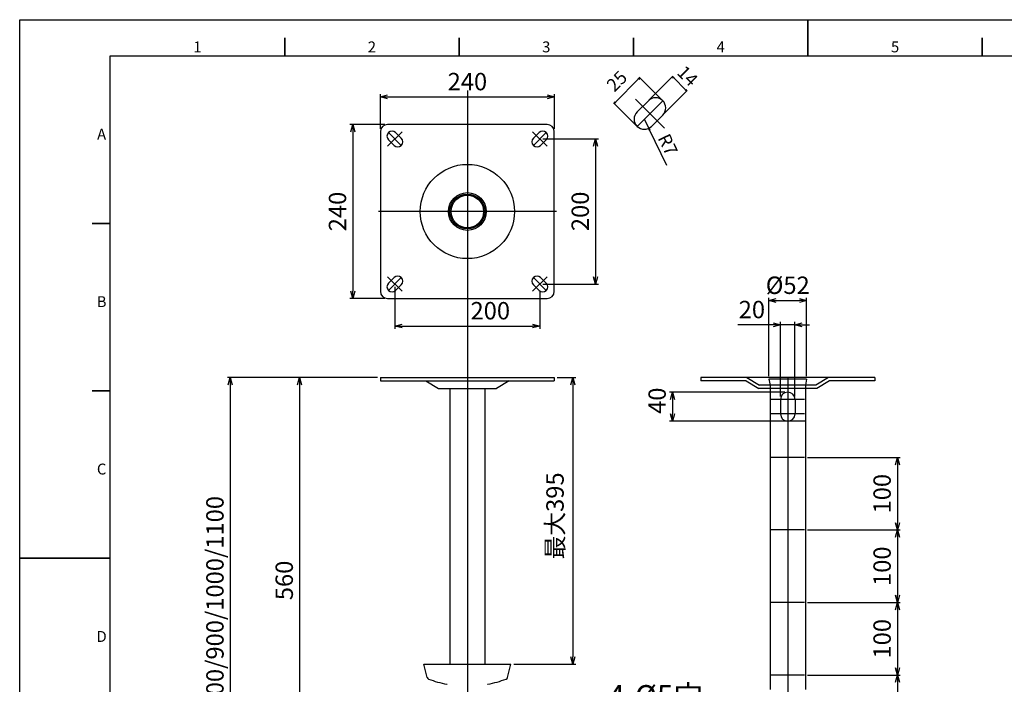
# Model space of a CAD drawing. Units: millimetres. Extents: x -28 to 2072, y 1541 to 3026.
# Drawn here: x -28 to 1330, y 2110 to 3026 of the extents above; entities that cross this region are included whole.
import ezdxf
from ezdxf.enums import TextEntityAlignment as Align

# ---------------------------------------------------------------- set-up
doc = ezdxf.new("R2010")
doc.units = ezdxf.units.MM
doc.header["$LTSCALE"] = 4
doc.layers.add('AM_BOR', color=7, linetype='Continuous', lineweight=50)
doc.styles.add('ACJISTS', font='isocp.shx', dxfattribs={"height": 1})
doc.styles.get("Standard").update_dxf_attribs({"font": 'ISOCP.SHX'})
doc.dimstyles.new('AM_JIS$0', dxfattribs={"dimtxt": 6, "dimasz": 2.5, "dimexe": 1, "dimexo": 1, "dimgap": 1.5, "dimtad": 3, "dimdsep": 46, "dimtxsty": 'STANDARD', "dimblk": 'OPEN30', "dimcen": 0, "dimclrd": 256, "dimclre": 256, "dimadec": 0, "dimazin": 2, "dimtp": 0.1, "dimtm": 0.1, "dimtfac": 0.71, "dimtmove": 0, "dimatfit": 3, "dimldrblk": 'OPEN30', "dimfxl": 1, "dimlwd": -1, "dimlwe": -1, "dimarcsym": 1})

# ---------------------------------------------------------------- blocks, each defined once
blk = doc.blocks.new('_Open30')
at = {"color": 0, "linetype": 'ByBlock', "lineweight": -2}
for p, q in [((-1, 0.27), (0, 0)), ((0, 0), (-1, -0.27)), ((0, 0), (-1, 0))]:
    blk.add_line(p, q, dxfattribs=at)
blk = doc.blocks.new('*D9')
at = {"linetype": 'ByBlock', "transparency": 16777216}
for p, q in [((469.3, 2876), (469.3, 2924)), ((709.3, 2876), (709.3, 2924)), ((479.3, 2920), (699.3, 2920))]:
    blk.add_line(p, q, dxfattribs=at)
at = {"layer": 'Defpoints', "color": 0, "transparency": 16777216}
for p in [(709.3, 2920), (469.3, 2872), (709.3, 2872)]:
    blk.add_point(p, dxfattribs=at)
at = {"transparency": 16777216, "xscale": 10, "yscale": 10, "zscale": 10, "rotation": 180}
blk.add_blockref('_Open30', (469.3, 2920), dxfattribs=at)
at = {"transparency": 16777216, "xscale": 10, "yscale": 10, "zscale": 10}
blk.add_blockref('_Open30', (709.3, 2920), dxfattribs=at)
at = {"color": 0, "transparency": 16777216, "insert": (589.3, 2938), "char_height": 24, "attachment_point": 5}
blk.add_mtext('240', dxfattribs=at)
blk = doc.blocks.new('*D10')
at = {"linetype": 'ByBlock', "transparency": 16777216}
for p, q in [((475.3, 2882), (427.3, 2882)), ((431.3, 2872), (431.3, 2652)), ((475.3, 2642), (427.3, 2642))]:
    blk.add_line(p, q, dxfattribs=at)
at = {"layer": 'Defpoints', "color": 0, "transparency": 16777216}
for p in [(479.3, 2882), (431.3, 2642), (479.3, 2642)]:
    blk.add_point(p, dxfattribs=at)
at = {"transparency": 16777216, "xscale": 10, "yscale": 10, "zscale": 10}
for p, rotation in [((431.3, 2882), 90), ((431.3, 2642), 270)]:
    blk.add_blockref('_Open30', p, dxfattribs=dict(at, rotation=rotation))
at = {"color": 0, "transparency": 16777216, "insert": (413.2, 2762), "char_height": 24, "attachment_point": 5, "rotation": 90}
blk.add_mtext('240', dxfattribs=at)
blk = doc.blocks.new('*D11')
at = {"linetype": 'ByBlock', "transparency": 16777216}
for p, q in [((465.3, 2532.9), (353.7, 2532.9)), ((357.7, 2522.9), (357.7, 1982.9)), ((562, 1972.9), (353.7, 1972.9))]:
    blk.add_line(p, q, dxfattribs=at)
at = {"layer": 'Defpoints', "color": 0, "transparency": 16777216}
for p in [(469.3, 2532.9), (357.7, 1972.9), (566, 1972.9)]:
    blk.add_point(p, dxfattribs=at)
at = {"transparency": 16777216, "xscale": 10, "yscale": 10, "zscale": 10}
for p, rotation in [((357.7, 2532.9), 90), ((357.7, 1972.9), 270)]:
    blk.add_blockref('_Open30', p, dxfattribs=dict(at, rotation=rotation))
at = {"color": 0, "transparency": 16777216, "insert": (339.7, 2253.3), "char_height": 24, "attachment_point": 5, "rotation": 90}
blk.add_mtext('560', dxfattribs=at)
blk = doc.blocks.new('*D12')
at = {"linetype": 'ByBlock', "transparency": 16777216}
for p, q in [((465.3, 2532.9), (258.1, 2532.9)), ((262.1, 2522.9), (262.1, 1842.9)), ((478.8, 1832.9), (258.1, 1832.9))]:
    blk.add_line(p, q, dxfattribs=at)
at = {"layer": 'Defpoints', "color": 0, "transparency": 16777216}
for p in [(469.3, 2532.9), (262.1, 1832.9), (482.8, 1832.9)]:
    blk.add_point(p, dxfattribs=at)
at = {"transparency": 16777216, "xscale": 10, "yscale": 10, "zscale": 10}
for p, rotation in [((262.1, 2532.9), 90), ((262.1, 1832.9), 270)]:
    blk.add_blockref('_Open30', p, dxfattribs=dict(at, rotation=rotation))
at = {"color": 0, "transparency": 16777216, "insert": (244.1, 2189.6), "char_height": 24, "attachment_point": 5, "rotation": 90}
blk.add_mtext('700/800/900/1000/1100', dxfattribs=at)
blk = doc.blocks.new('*D17')
at = {"linetype": 'ByBlock', "transparency": 16777216}
for p, q in [((1058.6, 2422.9), (1186.6, 2422.9)), ((1182.6, 2412.9), (1182.6, 2332.9)), ((1058.6, 2322.9), (1186.6, 2322.9))]:
    blk.add_line(p, q, dxfattribs=at)
at = {"layer": 'Defpoints', "color": 0, "transparency": 16777216}
for p in [(1054.6, 2422.9), (1054.6, 2322.9), (1182.6, 2322.9)]:
    blk.add_point(p, dxfattribs=at)
at = {"transparency": 16777216, "xscale": 10, "yscale": 10, "zscale": 10}
for p, rotation in [((1182.6, 2422.9), 90), ((1182.6, 2322.9), 270)]:
    blk.add_blockref('_Open30', p, dxfattribs=dict(at, rotation=rotation))
at = {"color": 0, "transparency": 16777216, "insert": (1164.6, 2372.9), "char_height": 24, "attachment_point": 5, "rotation": 90}
blk.add_mtext('100', dxfattribs=at)
blk = doc.blocks.new('*D18')
at = {"linetype": 'ByBlock', "transparency": 16777216}
for p, q in [((1058.6, 2322.9), (1186.6, 2322.9)), ((1182.6, 2312.9), (1182.6, 2232.9)), ((1058.6, 2222.9), (1186.6, 2222.9))]:
    blk.add_line(p, q, dxfattribs=at)
at = {"layer": 'Defpoints', "color": 0, "transparency": 16777216}
for p in [(1054.6, 2322.9), (1054.6, 2222.9), (1182.6, 2222.9)]:
    blk.add_point(p, dxfattribs=at)
at = {"transparency": 16777216, "xscale": 10, "yscale": 10, "zscale": 10}
for p, rotation in [((1182.6, 2322.9), 90), ((1182.6, 2222.9), 270)]:
    blk.add_blockref('_Open30', p, dxfattribs=dict(at, rotation=rotation))
at = {"color": 0, "transparency": 16777216, "insert": (1164.6, 2272.9), "char_height": 24, "attachment_point": 5, "rotation": 90}
blk.add_mtext('100', dxfattribs=at)
blk = doc.blocks.new('*D19')
at = {"linetype": 'ByBlock', "transparency": 16777216}
for p, q in [((1058.6, 2222.9), (1186.6, 2222.9)), ((1182.6, 2212.9), (1182.6, 2132.9)), ((1058.6, 2122.9), (1186.6, 2122.9))]:
    blk.add_line(p, q, dxfattribs=at)
at = {"layer": 'Defpoints', "color": 0, "transparency": 16777216}
for p in [(1054.6, 2222.9), (1054.6, 2122.9), (1182.6, 2122.9)]:
    blk.add_point(p, dxfattribs=at)
at = {"transparency": 16777216, "xscale": 10, "yscale": 10, "zscale": 10}
for p, rotation in [((1182.6, 2222.9), 90), ((1182.6, 2122.9), 270)]:
    blk.add_blockref('_Open30', p, dxfattribs=dict(at, rotation=rotation))
at = {"color": 0, "transparency": 16777216, "insert": (1164.6, 2172.9), "char_height": 24, "attachment_point": 5, "rotation": 90}
blk.add_mtext('100', dxfattribs=at)
blk = doc.blocks.new('*D20')
at = {"linetype": 'ByBlock', "transparency": 16777216}
for p, q in [((1058.6, 2122.9), (1186.6, 2122.9)), ((1182.6, 2112.9), (1182.6, 2032.9)), ((1147.4, 2022.9), (1186.6, 2022.9))]:
    blk.add_line(p, q, dxfattribs=at)
at = {"layer": 'Defpoints', "color": 0, "transparency": 16777216}
for p in [(1054.6, 2122.9), (1143.4, 2022.9), (1182.6, 2022.9)]:
    blk.add_point(p, dxfattribs=at)
at = {"transparency": 16777216, "xscale": 10, "yscale": 10, "zscale": 10}
for p, rotation in [((1182.6, 2122.9), 90), ((1182.6, 2022.9), 270)]:
    blk.add_blockref('_Open30', p, dxfattribs=dict(at, rotation=rotation))
at = {"color": 0, "transparency": 16777216, "insert": (1164.6, 2072.9), "char_height": 24, "attachment_point": 5, "rotation": 90}
blk.add_mtext('100', dxfattribs=at)
blk = doc.blocks.new('*D21')
at = {"linetype": 'ByBlock', "transparency": 16777216}
for p, q in [((1005.3, 2534.9), (1005.3, 2643.2)), ((1015.3, 2639.2), (1047.3, 2639.2)), ((1057.3, 2534.9), (1057.3, 2643.2))]:
    blk.add_line(p, q, dxfattribs=at)
at = {"layer": 'Defpoints', "color": 0, "transparency": 16777216}
for p in [(1057.3, 2639.2), (1005.3, 2530.9), (1057.3, 2530.9)]:
    blk.add_point(p, dxfattribs=at)
at = {"transparency": 16777216, "xscale": 10, "yscale": 10, "zscale": 10, "rotation": 180}
blk.add_blockref('_Open30', (1005.3, 2639.2), dxfattribs=at)
at = {"transparency": 16777216, "xscale": 10, "yscale": 10, "zscale": 10}
blk.add_blockref('_Open30', (1057.3, 2639.2), dxfattribs=at)
at = {"color": 0, "transparency": 16777216, "insert": (1031.3, 2657.2), "char_height": 24, "attachment_point": 5}
blk.add_mtext('%%c52', dxfattribs=at)
blk = doc.blocks.new('*D23')
at = {"linetype": 'ByBlock', "transparency": 16777216}
for p, q in [((489.3, 2658), (489.3, 2600.1)), ((689.3, 2651.5), (689.3, 2600.1)), ((499.3, 2604.1), (679.3, 2604.1))]:
    blk.add_line(p, q, dxfattribs=at)
at = {"layer": 'Defpoints', "color": 0, "transparency": 16777216}
for p in [(489.3, 2662), (689.3, 2655.5), (689.3, 2604.1)]:
    blk.add_point(p, dxfattribs=at)
at = {"transparency": 16777216, "xscale": 10, "yscale": 10, "zscale": 10, "rotation": 180}
blk.add_blockref('_Open30', (489.3, 2604.1), dxfattribs=at)
at = {"transparency": 16777216, "xscale": 10, "yscale": 10, "zscale": 10}
blk.add_blockref('_Open30', (689.3, 2604.1), dxfattribs=at)
at = {"color": 0, "transparency": 16777216, "insert": (620.9, 2622.1), "char_height": 24, "attachment_point": 5}
blk.add_mtext('200', dxfattribs=at)
blk = doc.blocks.new('*D24')
at = {"linetype": 'ByBlock', "transparency": 16777216}
for p, q in [((693.3, 2862), (770.1, 2862)), ((766.1, 2852), (766.1, 2672)), ((693.3, 2662), (770.1, 2662))]:
    blk.add_line(p, q, dxfattribs=at)
at = {"layer": 'Defpoints', "color": 0, "transparency": 16777216}
for p in [(689.3, 2862), (689.3, 2662), (766.1, 2662)]:
    blk.add_point(p, dxfattribs=at)
at = {"transparency": 16777216, "xscale": 10, "yscale": 10, "zscale": 10}
for p, rotation in [((766.1, 2862), 90), ((766.1, 2662), 270)]:
    blk.add_blockref('_Open30', p, dxfattribs=dict(at, rotation=rotation))
at = {"color": 0, "transparency": 16777216, "insert": (748.1, 2762.2), "char_height": 24, "attachment_point": 5, "rotation": 90}
blk.add_mtext('200', dxfattribs=at)
blk = doc.blocks.new('*D25')
at = {"linetype": 'ByBlock', "transparency": 16777216}
for p, q in [((1021.3, 2506.9), (1021.3, 2609.7)), ((1041.3, 2506.9), (1041.3, 2609.7)), ((1011.3, 2605.7), (962.3, 2605.7)), ((1041.3, 2605.7), (1021.3, 2605.7)), ((1051.3, 2605.7), (1061.3, 2605.7))]:
    blk.add_line(p, q, dxfattribs=at)
at = {"layer": 'Defpoints', "color": 0, "transparency": 16777216}
for p in [(1041.3, 2605.7), (1021.3, 2502.9), (1041.3, 2502.9)]:
    blk.add_point(p, dxfattribs=at)
at = {"transparency": 16777216, "xscale": 10, "yscale": 10, "zscale": 10}
blk.add_blockref('_Open30', (1021.3, 2605.7), dxfattribs=at)
at = {"transparency": 16777216, "xscale": 10, "yscale": 10, "zscale": 10, "rotation": 180}
blk.add_blockref('_Open30', (1041.3, 2605.7), dxfattribs=at)
at = {"color": 0, "transparency": 16777216, "insert": (981.8, 2623.7), "char_height": 24, "attachment_point": 5}
blk.add_mtext('20', dxfattribs=at)
blk = doc.blocks.new('*D26')
at = {"linetype": 'ByBlock', "transparency": 16777216}
for p, q in [((1027.3, 2512.9), (868.2, 2512.9)), ((872.2, 2502.9), (872.2, 2482.9)), ((1027.3, 2472.9), (868.2, 2472.9))]:
    blk.add_line(p, q, dxfattribs=at)
at = {"layer": 'Defpoints', "color": 0, "transparency": 16777216}
for p in [(1031.3, 2512.9), (872.2, 2472.9), (1031.3, 2472.9)]:
    blk.add_point(p, dxfattribs=at)
at = {"transparency": 16777216, "xscale": 10, "yscale": 10, "zscale": 10}
for p, rotation in [((872.2, 2512.9), 90), ((872.2, 2472.9), 270)]:
    blk.add_blockref('_Open30', p, dxfattribs=dict(at, rotation=rotation))
at = {"color": 0, "transparency": 16777216, "insert": (854.2, 2501.1), "char_height": 24, "attachment_point": 5, "rotation": 90}
blk.add_mtext('40', dxfattribs=at)
blk = doc.blocks.new('*S5447')
for p, q in [((753.6, 2054.6), (646.2, 1892.4)), ((913.6, 2054.6), (753.6, 2054.6))]:
    blk.add_line(p, q)
at = {"linetype": 'Continuous'}
for p, q in [((643.4, 1894.3), (639.3, 1882)), ((646.2, 1892.4), (639.3, 1882)), ((639.3, 1882), (648.9, 1890.6))]:
    blk.add_line(p, q, dxfattribs=at)
at = {"color": 0, "insert": (783.6, 2069.6), "char_height": 30, "attachment_point": 7}
blk.add_mtext('4-%%c5穴', dxfattribs=at)
blk = doc.blocks.new('*D33')
at = {"linetype": 'ByBlock', "transparency": 16777216}
for p, q in [((713.3, 2532.9), (738.7, 2532.9)), ((734.7, 2522.9), (734.7, 2147.9)), ((653.3, 2137.9), (738.7, 2137.9))]:
    blk.add_line(p, q, dxfattribs=at)
at = {"layer": 'Defpoints', "color": 0, "transparency": 16777216}
for p in [(709.3, 2532.9), (649.3, 2137.9), (734.7, 2137.9)]:
    blk.add_point(p, dxfattribs=at)
at = {"transparency": 16777216, "xscale": 10, "yscale": 10, "zscale": 10}
for p, rotation in [((734.7, 2532.9), 90), ((734.7, 2137.9), 270)]:
    blk.add_blockref('_Open30', p, dxfattribs=dict(at, rotation=rotation))
at = {"color": 0, "transparency": 16777216, "insert": (713.3, 2342.3), "char_height": 24, "attachment_point": 5, "rotation": 90}
blk.add_mtext('最大395', dxfattribs=at)

msp = doc.modelspace()

# ---------------------------------------------------------------- linework, layer by layer
for p, q in [((-28.396, 3026.47), (21.604, 3026.47)), ((-28.396, 2976.47), (-28.396, 3026.47)), ((96.604, 1591.47), (96.604, 2976.47)), ((96.604, 2976.47), (2021.604, 2976.47)), ((839.742, 2915.483), (872.899, 2948.64)), ((793.533, 2912.902), (825.352, 2944.722)), ((858.127, 2915.483), (826.413, 2947.197)), ((873.96, 2946.165), (890.223, 2929.902)), ((589.251, 2928.679), (589.251, 1984.739)), ((859.541, 2895.684), (892.698, 2928.841)), ((822.771, 2880.128), (791.058, 2911.841)), ((821.156, 2917.098), (861.156, 2877.098)), ((858.834, 2914.776), (823.479, 2879.421)), ((839.035, 2914.776), (823.479, 2899.22)), ((858.834, 2894.977), (843.278, 2879.421)), ((699.251, 2882.009), (479.251, 2882.009)), ((833.378, 2889.32), (839.483, 2876.721)), ((469.251, 2872.009), (469.251, 2652.009)), ((499.251, 2872.009), (479.251, 2852.009)), ((480.413, 2870.848), (498.09, 2853.17)), ((490.312, 2870.848), (498.09, 2863.07)), ((679.251, 2872.009), (699.251, 2852.009)), ((698.09, 2870.848), (680.413, 2853.17)), ((688.191, 2870.848), (680.413, 2863.07)), ((709.251, 2652.009), (709.251, 2872.009)), ((864.296, 2825.513), (840.573, 2874.471)), ((480.413, 2860.948), (488.191, 2853.17)), ((698.09, 2860.948), (690.312, 2853.17)), ((712.045, 2762.009), (466.457, 2762.009)), ((499.251, 2652.009), (479.251, 2672.009)), ((480.413, 2653.17), (498.09, 2670.848)), ((480.413, 2663.07), (488.191, 2670.848)), ((679.251, 2652.009), (699.251, 2672.009)), ((698.09, 2653.17), (680.413, 2670.848)), ((698.09, 2663.07), (690.312, 2670.848)), ((490.312, 2653.17), (498.09, 2660.948)), ((688.191, 2653.17), (680.413, 2660.948)), ((479.251, 2642.009), (699.251, 2642.009)), ((469.251, 2532.896), (709.251, 2532.896)), ((469.251, 2532.896), (469.251, 2528.396)), ((469.251, 2528.396), (709.251, 2528.396)), ((531.751, 2528.396), (549.251, 2517.896)), ((646.751, 2528.396), (629.251, 2517.896)), ((709.251, 2532.896), (709.251, 2528.396)), ((1151.318, 2532.896), (911.318, 2532.896)), ((911.318, 2532.896), (911.318, 2528.396)), ((973.818, 2528.396), (911.318, 2528.396)), ((973.818, 2528.396), (991.318, 2517.896)), ((975.064, 2532.896), (992.564, 2522.396)), ((1057.318, 2530.896), (1005.318, 2530.896)), ((1005.318, 2530.896), (1007.018, 2522.396)), ((1031.318, 2532.896), (1031.318, 1770.396)), ((1057.318, 2530.896), (1055.618, 2522.396)), ((1087.571, 2532.896), (1070.071, 2522.396)), ((1088.818, 2528.396), (1071.318, 2517.896)), ((1151.318, 2528.396), (1088.818, 2528.396)), ((1151.318, 2532.896), (1151.318, 2528.396)), ((549.251, 2517.896), (629.251, 2517.896)), ((564.951, 2517.896), (564.951, 2137.896)), ((613.551, 2517.896), (613.551, 2137.896)), ((1071.318, 2517.896), (991.318, 2517.896)), ((1070.071, 2522.396), (992.564, 2522.396)), ((1007.018, 2522.396), (1007.018, 2102.896)), ((1055.618, 2522.396), (1055.618, 2102.896)), ((1054.618, 2502.896), (1008.018, 2502.896)), ((1021.318, 2502.896), (1021.318, 2482.896)), ((1041.318, 2502.896), (1041.318, 2482.896)), ((1055.368, 2472.896), (1007.268, 2472.896)), ((1054.618, 2482.896), (1008.018, 2482.896)), ((1054.618, 2422.896), (1008.018, 2422.896)), ((1054.618, 2322.896), (1008.018, 2322.896)), ((1054.618, 2222.896), (1008.018, 2222.896)), ((529.251, 2137.896), (649.251, 2137.896)), ((533.873, 2119.411), (529.251, 2137.896)), ((644.63, 2119.411), (649.251, 2137.896)), ((1054.618, 2122.896), (1008.018, 2122.896))]:
    msp.add_line(p, q)
at = {"color": 1, "lineweight": 25}
for p, q in [((-28.396, 3026.47), (2071.604, 3026.47)), ((-28.396, 1541.47), (-28.396, 3026.47))]:
    msp.add_line(p, q, dxfattribs=at)
at = {"color": 140, "lineweight": 35}
for p, q in [((1059.104, 2976.47), (1059.104, 3026.47)), ((337.229, 2976.47), (337.229, 3001.47)), ((577.854, 2976.47), (577.854, 3001.47)), ((818.479, 2976.47), (818.479, 3001.47)), ((1299.729, 2976.47), (1299.729, 3001.47)), ((96.604, 2745.636), (71.604, 2745.636)), ((96.604, 2514.803), (71.604, 2514.803)), ((96.604, 2283.97), (-28.396, 2283.97))]:
    msp.add_line(p, q, dxfattribs=at)
for radius in [65, 26, 24.1, 22.45]:
    msp.add_circle((589.251, 2762.009), radius)
for centre, radius, start, end in [((848.934, 2904.876), 14, 315, 135), ((833.378, 2889.32), 14, 135, 315), ((479.251, 2872.009), 10, 90, 180), ((699.251, 2872.009), 10, 0, 90), ((485.362, 2865.898), 7, 45, 225), ((693.14, 2865.898), 7, 315, 135), ((493.14, 2858.12), 7, 225, 45), ((685.362, 2858.12), 7, 135, 315), ((485.362, 2658.12), 7, 135, 315), ((493.14, 2665.898), 7, 315, 135), ((685.362, 2665.898), 7, 45, 225), ((693.14, 2658.12), 7, 225, 45), ((479.251, 2652.009), 10, 180, 270), ((699.251, 2652.009), 10, 270, 0), ((1031.318, 2502.896), 10, 0, 180), ((1031.318, 2482.896), 10, 180, 0), ((536.783, 2120.138), 3, 194.036243, 249.308492), ((641.72, 2120.138), 3, 290.691508, 345.963757), ((590.976, 2263.619), 156.374, 249.308492, 258.935253), ((561.541, 2113.096), 3, 258.935253, 270), ((616.962, 2113.096), 3, 270, 281.064747), ((587.527, 2263.619), 156.374, 281.064747, 290.691508)]:
    msp.add_arc(centre, radius, start, end)

# ---------------------------------------------------------------- block references
for p, xscale, yscale, zscale, rotation in [((872.192, 2947.933), 2.500000000000099, 2.500000000000099, 2.500000000000099, 135), ((827.12, 2946.49), 2.499999999999938, 2.499999999999938, 2.499999999999938, 45.00000000000368), ((891.991, 2928.134), 2.500000000000099, 2.500000000000099, 2.500000000000099, 315), ((791.765, 2911.134), 2.499999999999938, 2.499999999999938, 2.499999999999938, 225.0000000000037), ((839.483, 2876.721), 2.500000000000037, 2.500000000000037, 2.500000000000037, 115.8523736525889)]:
    msp.add_blockref('_Open30', p, dxfattribs=dict(xscale=xscale, yscale=yscale, zscale=zscale, rotation=rotation))
msp.add_blockref('*S5447', (0, 0))

# ---------------------------------------------------------------- texts
at = {"char_height": 18, "attachment_point": 5}
for s, insert, rotation in [('14', (891.487, 2947.361), 315), ('25', (797.101, 2940.164), 45), ('R7', (863.809, 2853.219), 295.852374)]:
    msp.add_mtext(s, dxfattribs=dict(at, insert=insert, rotation=rotation))
at = {"layer": 'AM_BOR', "color": 1, "lineweight": 25, "style": 'ACJISTS'}
for s, p in [('1', (216.917, 2981.47)), ('2', (457.542, 2981.47)), ('3', (698.167, 2981.47)), ('4', (938.792, 2981.47)), ('5', (1179.417, 2981.47)), ('A', (84.64, 2861.053)), ('B', (84.64, 2630.22)), ('C', (84.64, 2399.386)), ('D', (84.64, 2168.553))]:
    msp.add_text(s, height=15, dxfattribs=at).set_placement(p, align=Align.CENTER)

# ---------------------------------------------------------------- dimensions: what is measured, and where the dimension line sits
dim = msp.add_linear_dim(base=(709.251, 2920.009), p1=(469.251, 2872.009), p2=(709.251, 2872.009), dimstyle='AM_JIS$0', override={"dimscale": 4})
dim.commit()
dim.dimension.update_dxf_attribs({"geometry": '*D9', "text_midpoint": (589.251, 2938.011)})
for base, p1, p2, angle, override, picture, middle in [((431.251, 2642.009), (479.251, 2882.009), (479.251, 2642.009), 90, {"dimscale": 4}, '*D10', (413.249, 2762.009)), ((1182.595, 2322.896), (1054.618, 2422.896), (1054.618, 2322.896), 270, {"dimscale": 4, "dimtix": 1}, '*D17', (1164.595, 2372.896)), ((1182.595, 2222.896), (1054.618, 2322.896), (1054.618, 2222.896), 270, {"dimscale": 4, "dimtix": 1}, '*D18', (1164.595, 2272.896)), ((1182.595, 2122.896), (1054.618, 2222.896), (1054.618, 2122.896), 270, {"dimscale": 4, "dimtix": 1}, '*D19', (1164.595, 2172.896)), ((1182.595, 2022.896), (1054.618, 2122.896), (1143.354, 2022.896), 270, {"dimscale": 4, "dimtix": 1}, '*D20', (1164.595, 2072.896))]:
    dim = msp.add_linear_dim(base=base, p1=p1, p2=p2, angle=angle, dimstyle='AM_JIS$0', override=override)
    dim.commit()
    dim.dimension.update_dxf_attribs({"geometry": picture, "text_midpoint": middle})
for base, p1, p2, angle, override, picture, middle in [((766.081, 2662.009), (689.251, 2862.009), (689.251, 2662.009), 270, {"dimscale": 4, "dimtix": 1}, '*D24', (766.081, 2762.191)), ((1041.318, 2605.673), (1021.318, 2502.896), (1041.318, 2502.896), 180, {"dimscale": 4}, '*D25', (981.804, 2605.673)), ((357.708, 1972.896), (469.251, 2532.896), (565.951, 1972.896), 90, {"dimscale": 4}, '*D11', (357.708, 2253.296)), ((872.227, 2472.896), (1031.318, 2512.896), (1031.318, 2472.896), 90, {"dimscale": 4}, '*D26', (872.227, 2501.133))]:
    dim = msp.add_linear_dim(base=base, p1=p1, p2=p2, angle=angle, dimstyle='AM_JIS$0', override=override)
    dim.commit()
    dim.dimension.update_dxf_attribs({"geometry": picture, "text_midpoint": middle, "dimtype": 160})
for base, p1, p2, angle, text, override, picture, middle in [((1057.318, 2639.21), (1005.318, 2530.896), (1057.318, 2530.896), 180, '%%c<>', {"dimscale": 4}, '*D21', (1031.318, 2639.21)), ((262.057, 1832.896), (469.251, 2532.896), (482.751, 1832.896), 90, '700/800/900/1000/1100', {"dimscale": 4}, '*D12', (262.057, 2189.55)), ((734.692, 2137.896), (709.251, 2532.896), (649.251, 2137.896), 270, '最大<>', {"dimscale": 4, "dimtix": 1}, '*D33', (734.692, 2342.342))]:
    dim = msp.add_linear_dim(base=base, p1=p1, p2=p2, angle=angle, text=text, dimstyle='AM_JIS$0', override=override)
    dim.commit()
    dim.dimension.update_dxf_attribs({"geometry": picture, "text_midpoint": middle, "dimtype": 160})
dim = msp.add_linear_dim(base=(689.251, 2604.103), p1=(489.251, 2662.009), p2=(689.251, 2655.509), dimstyle='AM_JIS$0', override={"dimscale": 4})
dim.commit()
dim.dimension.update_dxf_attribs({"geometry": '*D23', "text_midpoint": (620.859, 2604.103), "dimtype": 160})

doc.saveas('drawing.dxf')
